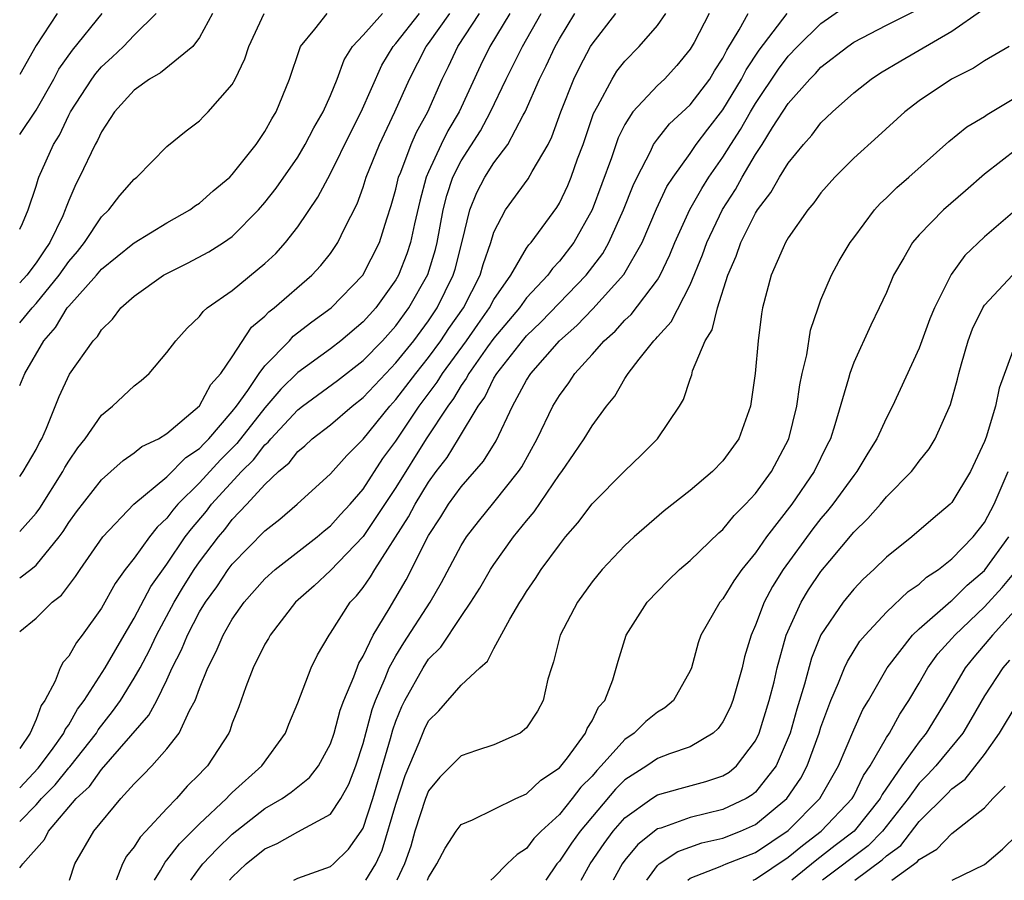
# Model space of a CAD drawing. Units: inches. Extents: x 2502000 to 2505000, y 1494000 to 1497000.
# Drawn here: x 2502000 to 2502060, y 1494000 to 1494053 of the extents above; entities that cross this region are included whole.
import ezdxf

# ---------------------------------------------------------------- set-up
doc = ezdxf.new("R2010")
doc.units = ezdxf.units.IN
doc.header["$MEASUREMENT"] = 0
doc.layers.add('LD25021494_2ft', color=198, linetype='Continuous')

msp = doc.modelspace()

# ---------------------------------------------------------------- linework, layer by layer
at = {"layer": 'LD25021494_2ft'}
for points, elevation in [([(2502012.836, 1494000), (2502013, 1494000.2), (2502013.857, 1494001), (2502015, 1494001.934), (2502015.743, 1494002.257), (2502017, 1494002.964), (2502019, 1494004.048), (2502019.637, 1494005), (2502020.122, 1494005.878), (2502020.552, 1494007), (2502021, 1494008.37), (2502021.555, 1494010.445), (2502021.755, 1494011), (2502022.352, 1494012.352), (2502022.599, 1494013), (2502023, 1494013.729), (2502023.485, 1494014.515), (2502025.093, 1494017), (2502025.794, 1494018.206), (2502027, 1494020.48), (2502027.327, 1494021), (2502028.05, 1494021.95), (2502029, 1494023.103), (2502030.512, 1494025), (2502030.709, 1494025.292), (2502031.647, 1494027), (2502032.603, 1494029), (2502033, 1494029.651), (2502033.58, 1494030.42), (2502033.951, 1494031), (2502035, 1494032.152), (2502035.744, 1494033), (2502036.413, 1494033.587), (2502037, 1494034.249), (2502037.391, 1494034.609), (2502039, 1494036.725), (2502039.163, 1494037), (2502039.757, 1494038.243), (2502040.055, 1494039), (2502040.987, 1494041.013), (2502041.703, 1494042.297), (2502042.147, 1494043), (2502043, 1494044.23), (2502043.478, 1494045), (2502044.079, 1494045.921), (2502044.69, 1494047), (2502045, 1494047.505), (2502046.398, 1494049.602), (2502047, 1494050.4), (2502047.569, 1494051), (2502049, 1494052.4), (2502051, 1494053.806)], 9162), ([(2502016.761, 1494000), (2502017, 1494000.123), (2502019, 1494000.838), (2502019.188, 1494001), (2502020.102, 1494001.898), (2502020.881, 1494003), (2502021, 1494003.198), (2502021.595, 1494005), (2502022.67, 1494008.67), (2502022.808, 1494009.192), (2502023, 1494009.726), (2502023.372, 1494010.628), (2502023.557, 1494011), (2502024.666, 1494013), (2502025, 1494013.515), (2502025.745, 1494014.255), (2502027, 1494016.139), (2502027.596, 1494017), (2502028.14, 1494017.86), (2502028.793, 1494019), (2502029, 1494019.321), (2502030.206, 1494021), (2502031, 1494021.984), (2502031.468, 1494022.532), (2502033, 1494024.81), (2502033.148, 1494025), (2502033.909, 1494026.091), (2502034.521, 1494027), (2502035, 1494027.785), (2502035.885, 1494029), (2502036.388, 1494029.612), (2502037, 1494030.679), (2502037.205, 1494031), (2502037.879, 1494031.879), (2502038.78, 1494033), (2502038.895, 1494033.105), (2502039, 1494033.241), (2502039.84, 1494034.16), (2502041, 1494036.422), (2502041.749, 1494038.251), (2502042.01, 1494039), (2502042.977, 1494041.023), (2502043.764, 1494042.236), (2502044.177, 1494043), (2502045, 1494044.39), (2502045.403, 1494045), (2502046.041, 1494046.041), (2502047, 1494047.511), (2502048.314, 1494049), (2502048.656, 1494049.344), (2502049, 1494049.725), (2502050.639, 1494051), (2502051, 1494051.251), (2502053, 1494052.29), (2502055, 1494053.298)], 9160), ([(2502021.162, 1494000), (2502021.772, 1494001), (2502022.157, 1494001.843), (2502023, 1494004.656), (2502023.582, 1494006.418), (2502024.435, 1494008.435), (2502024.753, 1494009.247), (2502025, 1494009.743), (2502025.629, 1494010.371), (2502027, 1494011.937), (2502028.14, 1494013), (2502028.604, 1494013.396), (2502029, 1494014.177), (2502029.968, 1494015.968), (2502030.58, 1494017), (2502030.75, 1494017.25), (2502031, 1494017.666), (2502031.544, 1494018.456), (2502031.891, 1494019), (2502033, 1494020.525), (2502033.378, 1494021), (2502034.131, 1494021.869), (2502035, 1494023.019), (2502037, 1494025.036), (2502038.009, 1494025.991), (2502038.997, 1494027), (2502040.348, 1494029), (2502040.599, 1494029.401), (2502041, 1494030.652), (2502041.095, 1494030.904), (2502041.148, 1494031.148), (2502041.92, 1494033), (2502042.342, 1494033.658), (2502042.663, 1494035), (2502043.311, 1494037), (2502043.822, 1494038.178), (2502044.102, 1494039), (2502045, 1494040.797), (2502045.125, 1494041), (2502045.931, 1494042.069), (2502046.463, 1494043), (2502047, 1494043.866), (2502047.92, 1494045), (2502048.43, 1494045.57), (2502049, 1494046.328), (2502049.694, 1494047), (2502051, 1494048.152), (2502052.062, 1494049), (2502052.63, 1494049.371), (2502053.876, 1494050.124), (2502057, 1494051.933), (2502058.808, 1494053.192)], 9158), ([(2502002.285, 1494053), (2502001, 1494051.061), (2502000, 1494049.275)], 9198), ([(2502000, 1494045.605), (2502001, 1494047.104), (2502002.087, 1494049), (2502002.399, 1494049.601), (2502003.237, 1494050.763), (2502005.037, 1494053)], 9196), ([(2502000, 1494039.81), (2502000.162, 1494040.162), (2502000.51, 1494041), (2502001, 1494042.45), (2502001.121, 1494042.879), (2502001.17, 1494043), (2502002.074, 1494045), (2502002.425, 1494045.575), (2502003, 1494046.782), (2502003.117, 1494047), (2502004.403, 1494049), (2502004.652, 1494049.348), (2502005, 1494049.756), (2502005.656, 1494050.344), (2502006.357, 1494051), (2502007, 1494051.686), (2502008.349, 1494053)], 9194), ([(2502011.783, 1494053), (2502011, 1494051.551), (2502010.583, 1494051), (2502008.613, 1494049.387), (2502007.942, 1494049), (2502007, 1494048.329), (2502005.799, 1494047), (2502005, 1494045.779), (2502004.757, 1494045.243), (2502004.614, 1494045), (2502003.66, 1494043), (2502003.425, 1494042.575), (2502003, 1494041.581), (2502002.833, 1494041.167), (2502002.785, 1494041), (2502002.632, 1494040.632), (2502001.852, 1494039), (2502001.497, 1494038.503), (2502001, 1494037.757), (2502000.428, 1494037), (2502000, 1494036.529)], 9192), ([(2502000, 1494034.092), (2502000.758, 1494035), (2502001, 1494035.266), (2502002.411, 1494037), (2502003, 1494037.849), (2502003.539, 1494038.461), (2502003.969, 1494039), (2502005, 1494040.584), (2502005.45, 1494041), (2502006.125, 1494041.875), (2502007, 1494042.881), (2502007.157, 1494043), (2502009, 1494044.881), (2502010.174, 1494045.827), (2502011, 1494046.443), (2502011.26, 1494046.74), (2502011.52, 1494047), (2502013, 1494048.668), (2502013.177, 1494049), (2502013.764, 1494050.236), (2502014.004, 1494051), (2502014.955, 1494053)], 9190), ([(2502000, 1494030.259), (2502000.317, 1494031), (2502001.469, 1494033), (2502002.199, 1494033.801), (2502002.907, 1494035), (2502003, 1494035.117), (2502004.687, 1494037), (2502005, 1494037.376), (2502006.919, 1494038.919), (2502007, 1494038.984), (2502009, 1494040.206), (2502010.402, 1494041), (2502010.743, 1494041.257), (2502011, 1494041.417), (2502011.841, 1494042.159), (2502012.843, 1494043), (2502013, 1494043.156), (2502014.46, 1494045), (2502015, 1494045.8), (2502015.425, 1494046.575), (2502015.684, 1494047), (2502016.5, 1494049), (2502017.122, 1494050.878), (2502017.181, 1494051), (2502018.052, 1494052.052), (2502018.804, 1494053)], 9188), ([(2502000, 1494024.698), (2502000.217, 1494025), (2502001, 1494026.346), (2502001.221, 1494026.779), (2502001.353, 1494027), (2502001.644, 1494027.644), (2502002.416, 1494029.584), (2502003.039, 1494030.961), (2502004.496, 1494033), (2502004.749, 1494033.251), (2502005, 1494033.657), (2502005.677, 1494034.323), (2502006.181, 1494035), (2502007, 1494035.729), (2502008.791, 1494037), (2502009, 1494037.118), (2502010.267, 1494037.733), (2502011.569, 1494038.431), (2502012.456, 1494039), (2502013, 1494039.381), (2502014.606, 1494041), (2502015, 1494041.451), (2502015.674, 1494042.326), (2502017, 1494044.228), (2502017.464, 1494045), (2502017.978, 1494046.022), (2502018.551, 1494047), (2502019, 1494047.996), (2502019.416, 1494049), (2502019.833, 1494050.167), (2502020.356, 1494051), (2502021, 1494051.678), (2502022.193, 1494053)], 9186), ([(2502000, 1494021.321), (2502001, 1494022.447), (2502001.237, 1494022.763), (2502002.642, 1494025), (2502002.763, 1494025.237), (2502003, 1494025.633), (2502003.558, 1494026.442), (2502004.011, 1494027), (2502005, 1494028.452), (2502005.685, 1494029), (2502007, 1494030.244), (2502007.428, 1494030.572), (2502007.925, 1494031), (2502009, 1494032.268), (2502009.54, 1494033), (2502010.242, 1494033.758), (2502011, 1494034.471), (2502011.216, 1494034.784), (2502011.467, 1494035), (2502013, 1494036.061), (2502015, 1494037.715), (2502015.66, 1494038.34), (2502016.25, 1494039), (2502017, 1494039.968), (2502018.228, 1494041.772), (2502019, 1494043.214), (2502020.242, 1494045.758), (2502020.879, 1494047), (2502022.142, 1494049.857), (2502022.836, 1494051), (2502023, 1494051.179), (2502024.457, 1494053)], 9184), ([(2502000, 1494018.496), (2502000.68, 1494019), (2502001, 1494019.273), (2502002.416, 1494021), (2502002.666, 1494021.334), (2502003, 1494021.874), (2502003.472, 1494022.528), (2502005, 1494024.5), (2502005.581, 1494025), (2502006.32, 1494025.68), (2502007, 1494026.134), (2502007.471, 1494026.529), (2502008.483, 1494027), (2502009, 1494027.327), (2502011, 1494029.018), (2502011.679, 1494030.321), (2502012.307, 1494031), (2502013, 1494032.009), (2502014.183, 1494033.817), (2502015, 1494034.502), (2502015.238, 1494034.762), (2502015.552, 1494035), (2502017.855, 1494037), (2502018.41, 1494037.59), (2502019, 1494038.332), (2502019.464, 1494039), (2502019.861, 1494039.861), (2502020.631, 1494041.369), (2502021, 1494042.398), (2502021.187, 1494043), (2502021.993, 1494045), (2502022.937, 1494047), (2502023.837, 1494049), (2502024.863, 1494051), (2502025, 1494051.171), (2502026.304, 1494053)], 9182), ([(2502000, 1494015.225), (2502001, 1494016.023), (2502001.989, 1494017), (2502002.554, 1494017.446), (2502003.422, 1494018.578), (2502003.69, 1494019), (2502005.076, 1494021), (2502006.982, 1494023), (2502009, 1494024.669), (2502010.152, 1494025.848), (2502011, 1494026.405), (2502011.283, 1494026.717), (2502011.568, 1494027), (2502013, 1494028.664), (2502013.263, 1494029), (2502013.946, 1494029.945), (2502014.653, 1494031), (2502015, 1494031.472), (2502016.49, 1494033), (2502016.733, 1494033.267), (2502017.856, 1494034.144), (2502019.056, 1494035), (2502020.993, 1494037.007), (2502022.001, 1494039), (2502022.452, 1494040.452), (2502022.725, 1494041.275), (2502023, 1494042.268), (2502023.169, 1494043), (2502023.299, 1494043.299), (2502023.935, 1494045), (2502024.258, 1494045.742), (2502024.948, 1494047), (2502025.844, 1494049), (2502026.228, 1494049.772), (2502026.793, 1494051), (2502028.112, 1494053)], 9180), ([(2502029.978, 1494053), (2502028.752, 1494051), (2502028.176, 1494049.824), (2502026.869, 1494047), (2502026.173, 1494045.827), (2502025.768, 1494045), (2502025, 1494043.333), (2502024.856, 1494043), (2502024.463, 1494041.537), (2502024.144, 1494040.144), (2502023.907, 1494039), (2502023.683, 1494038.317), (2502023.164, 1494037), (2502023, 1494036.712), (2502021.769, 1494035), (2502021, 1494034.145), (2502019.648, 1494033), (2502019, 1494032.5), (2502017, 1494031.048), (2502015.963, 1494030.037), (2502015, 1494028.895), (2502013.287, 1494026.714), (2502012.282, 1494025.718), (2502011, 1494024.306), (2502009.673, 1494023), (2502009.36, 1494022.64), (2502009, 1494022.148), (2502008.4, 1494021.6), (2502007.929, 1494021), (2502007, 1494019.709), (2502006.45, 1494019), (2502005.84, 1494018.16), (2502005, 1494016.635), (2502003.83, 1494015), (2502003.464, 1494014.536), (2502003, 1494013.716), (2502002.659, 1494013.341), (2502002.471, 1494013), (2502002.175, 1494012.175), (2502001.542, 1494011), (2502001.315, 1494010.685), (2502001, 1494009.827), (2502000.634, 1494009), (2502000, 1494008.055)], 9178), ([(2502000, 1494005.655), (2502001.132, 1494006.868), (2502001.936, 1494007.936), (2502002.706, 1494009), (2502002.785, 1494009.215), (2502003, 1494009.513), (2502003.536, 1494010.464), (2502003.946, 1494011), (2502005.228, 1494013), (2502006.389, 1494015), (2502007, 1494016.021), (2502008.024, 1494017.976), (2502009, 1494019.332), (2502010.128, 1494021), (2502010.496, 1494021.504), (2502011.419, 1494022.581), (2502011.736, 1494023), (2502013.569, 1494025), (2502014.289, 1494025.711), (2502015, 1494026.634), (2502015.201, 1494026.798), (2502015.357, 1494027), (2502017, 1494028.765), (2502017.298, 1494029), (2502019.43, 1494030.57), (2502021, 1494031.789), (2502022.179, 1494033), (2502023, 1494033.912), (2502023.805, 1494035), (2502024.948, 1494037.053), (2502025.419, 1494038.581), (2502025.526, 1494039), (2502025.901, 1494041), (2502026.114, 1494041.886), (2502026.489, 1494043), (2502027, 1494044), (2502028.17, 1494045.83), (2502028.797, 1494047), (2502029.752, 1494049), (2502030.742, 1494051), (2502031.898, 1494053)], 9176), ([(2502000, 1494003.591), (2502001, 1494004.618), (2502001.336, 1494005), (2502002.16, 1494005.84), (2502003, 1494006.871), (2502003.067, 1494006.933), (2502004.693, 1494009), (2502004.804, 1494009.196), (2502005.681, 1494010.319), (2502006.156, 1494011), (2502007, 1494012.355), (2502007.359, 1494013), (2502007.929, 1494014.071), (2502008.359, 1494015), (2502009.445, 1494017), (2502010.027, 1494017.973), (2502010.671, 1494019), (2502011, 1494019.478), (2502012.147, 1494021), (2502012.537, 1494021.463), (2502013, 1494022.075), (2502013.884, 1494023), (2502015, 1494024.215), (2502015.82, 1494025), (2502016.469, 1494025.531), (2502017, 1494026.218), (2502017.438, 1494026.562), (2502017.89, 1494027), (2502019, 1494027.86), (2502020.325, 1494029), (2502021, 1494029.517), (2502022.38, 1494031), (2502023, 1494031.636), (2502024.099, 1494033), (2502025, 1494034.208), (2502025.535, 1494035), (2502026.508, 1494037), (2502026.623, 1494037.377), (2502027.061, 1494039.061), (2502027.527, 1494041), (2502027.949, 1494042.052), (2502028.437, 1494043), (2502029, 1494043.886), (2502029.85, 1494045), (2502030.786, 1494046.786), (2502030.913, 1494047), (2502031.782, 1494049), (2502032.194, 1494049.807), (2502032.747, 1494051), (2502033, 1494051.452), (2502033.949, 1494053)], 9174), ([(2502000, 1494000.762), (2502000.202, 1494001), (2502001.509, 1494002.491), (2502001.754, 1494003), (2502003.455, 1494005), (2502004.259, 1494005.741), (2502005, 1494006.781), (2502007.903, 1494010.097), (2502008.377, 1494011), (2502009, 1494012.267), (2502009.334, 1494013), (2502009.9, 1494014.1), (2502010.255, 1494015), (2502011, 1494016.415), (2502011.355, 1494017), (2502012.051, 1494017.949), (2502012.752, 1494019), (2502013, 1494019.333), (2502015, 1494021.374), (2502015.907, 1494022.093), (2502016.962, 1494023), (2502019, 1494024.857), (2502020.012, 1494025.988), (2502021, 1494026.976), (2502022.634, 1494029), (2502023, 1494029.394), (2502024.214, 1494031), (2502025, 1494031.97), (2502025.758, 1494033), (2502026.252, 1494033.748), (2502027.129, 1494035), (2502028.149, 1494037), (2502028.336, 1494037.664), (2502028.807, 1494039), (2502029, 1494039.629), (2502029.711, 1494041), (2502031.103, 1494042.897), (2502031.345, 1494043.345), (2502032.311, 1494045), (2502032.542, 1494045.458), (2502033.088, 1494047), (2502033.876, 1494049), (2502034.247, 1494049.753), (2502034.914, 1494051), (2502035, 1494051.139), (2502036.463, 1494053)], 9172), ([(2502003.05, 1494000), (2502003.368, 1494001), (2502004.536, 1494003), (2502006.191, 1494005), (2502007, 1494005.899), (2502007.556, 1494006.445), (2502008.072, 1494007), (2502009, 1494008.035), (2502009.747, 1494009), (2502010.375, 1494010.375), (2502010.725, 1494011), (2502011, 1494011.739), (2502011.499, 1494013), (2502012.016, 1494013.984), (2502012.442, 1494015), (2502013, 1494015.962), (2502013.726, 1494017), (2502015, 1494018.43), (2502015.619, 1494019), (2502018.187, 1494021), (2502018.621, 1494021.379), (2502019, 1494021.671), (2502019.625, 1494022.375), (2502020.207, 1494023), (2502021, 1494023.924), (2502022.211, 1494025.789), (2502023, 1494026.859), (2502024.433, 1494029), (2502025.537, 1494030.463), (2502025.855, 1494031), (2502027.318, 1494033), (2502028.007, 1494033.993), (2502028.731, 1494035), (2502029, 1494035.509), (2502030.024, 1494037), (2502031, 1494038.661), (2502031.138, 1494038.862), (2502031.27, 1494039), (2502032.845, 1494041.155), (2502033, 1494041.411), (2502033.516, 1494042.484), (2502033.726, 1494043), (2502034.117, 1494044.117), (2502034.449, 1494045), (2502035.096, 1494046.903), (2502035.353, 1494047.354), (2502036.223, 1494049), (2502036.524, 1494049.476), (2502037, 1494050.097), (2502037.872, 1494051), (2502039, 1494052.283), (2502039.507, 1494053)], 9170), ([(2502042.17, 1494053), (2502041.238, 1494051.237), (2502041, 1494050.824), (2502040.181, 1494049.819), (2502039.426, 1494049), (2502039, 1494048.6), (2502037.499, 1494047), (2502037, 1494046.229), (2502036.594, 1494045.405), (2502036.187, 1494044.188), (2502035.017, 1494041), (2502033.888, 1494039), (2502033, 1494037.854), (2502032.581, 1494037.419), (2502032.294, 1494037), (2502031, 1494035.616), (2502030.557, 1494035), (2502029, 1494033.146), (2502028.615, 1494032.615), (2502027.462, 1494031), (2502027.312, 1494030.688), (2502027, 1494030.264), (2502026.531, 1494029.469), (2502026.176, 1494029), (2502024.864, 1494027), (2502023, 1494024.012), (2502021, 1494021.02), (2502019, 1494018.939), (2502017.999, 1494018.001), (2502016.862, 1494017), (2502015.315, 1494015), (2502015.209, 1494014.791), (2502015, 1494014.437), (2502014.281, 1494013), (2502013.823, 1494011.823), (2502013.394, 1494010.606), (2502013, 1494009.617), (2502012.85, 1494009.15), (2502012.779, 1494009), (2502011.488, 1494007), (2502011.237, 1494006.763), (2502011, 1494006.489), (2502010.248, 1494005.751), (2502009.588, 1494005), (2502009, 1494004.397), (2502007.717, 1494003), (2502007.36, 1494002.639), (2502007, 1494002.055), (2502006.526, 1494001.474), (2502006.28, 1494001), (2502005.896, 1494000)], 9168), ([(2502008.238, 1494000), (2502008.609, 1494000.609), (2502008.888, 1494001.112), (2502009, 1494001.224), (2502009.774, 1494002.226), (2502011, 1494003.447), (2502012.649, 1494005), (2502012.812, 1494005.188), (2502013, 1494005.366), (2502014.816, 1494007), (2502016.249, 1494009), (2502016.455, 1494009.545), (2502017, 1494010.854), (2502017.82, 1494013), (2502018.218, 1494013.782), (2502018.917, 1494015), (2502019, 1494015.108), (2502020.218, 1494017), (2502020.599, 1494017.401), (2502021, 1494017.903), (2502021.449, 1494018.551), (2502021.712, 1494019), (2502023.775, 1494022.225), (2502024.175, 1494023), (2502025, 1494024.353), (2502025.472, 1494025), (2502026.134, 1494025.866), (2502026.838, 1494027), (2502028.038, 1494029), (2502028.445, 1494029.555), (2502029, 1494030.703), (2502029.173, 1494031), (2502030.747, 1494033), (2502031, 1494033.302), (2502031.868, 1494034.132), (2502034.643, 1494037), (2502035.659, 1494038.341), (2502036.033, 1494039), (2502036.932, 1494041), (2502037.506, 1494042.494), (2502037.75, 1494043), (2502038.571, 1494044.57), (2502038.767, 1494045), (2502039, 1494045.329), (2502039.741, 1494046.258), (2502041, 1494047.43), (2502042.194, 1494049), (2502042.491, 1494049.509), (2502043, 1494050.287), (2502043.236, 1494050.764), (2502044.002, 1494052.002), (2502044.543, 1494053)], 9166), ([(2502010.464, 1494000), (2502011, 1494000.746), (2502011.208, 1494001), (2502012.071, 1494001.929), (2502013, 1494002.828), (2502015, 1494004.397), (2502016.044, 1494005), (2502016.607, 1494005.393), (2502017, 1494005.726), (2502017.722, 1494006.278), (2502018.278, 1494007), (2502019, 1494008.338), (2502019.224, 1494009), (2502019.602, 1494010.398), (2502019.82, 1494011), (2502020.434, 1494012.434), (2502020.73, 1494013.27), (2502021, 1494013.703), (2502021.618, 1494015), (2502022.592, 1494016.592), (2502023.627, 1494018.373), (2502025, 1494021.085), (2502025.763, 1494022.237), (2502026.23, 1494023), (2502027, 1494024.072), (2502028.364, 1494025.636), (2502029.129, 1494026.871), (2502030.139, 1494029), (2502031, 1494030.589), (2502031.255, 1494031), (2502033.013, 1494033), (2502034.077, 1494033.923), (2502035.054, 1494034.946), (2502036.945, 1494037.055), (2502038.057, 1494039), (2502038.946, 1494041.054), (2502039.582, 1494042.419), (2502039.96, 1494043), (2502041, 1494044.448), (2502041.374, 1494045), (2502042.07, 1494045.93), (2502043, 1494047.12), (2502044.147, 1494049), (2502044.429, 1494049.571), (2502045.226, 1494050.774), (2502046.924, 1494053)], 9164), ([(2502060.513, 1494051), (2502059, 1494050.118), (2502058.332, 1494049.668), (2502056.984, 1494049), (2502055, 1494047.662), (2502054.136, 1494047), (2502052.501, 1494045.499), (2502051, 1494044.162), (2502049.85, 1494043), (2502049, 1494042.04), (2502048.565, 1494041.435), (2502048.196, 1494041), (2502047, 1494039.293), (2502046.831, 1494039), (2502046.686, 1494038.686), (2502045.961, 1494037), (2502045.429, 1494035), (2502045.367, 1494034.633), (2502045.149, 1494033), (2502044.974, 1494031), (2502044.695, 1494029), (2502043.966, 1494027), (2502043, 1494025.654), (2502042.364, 1494025), (2502041, 1494023.846), (2502039.415, 1494022.586), (2502037.573, 1494021), (2502037, 1494020.474), (2502035.617, 1494019), (2502035, 1494018.251), (2502034.104, 1494017), (2502033.059, 1494015), (2502032.644, 1494013.356), (2502032.517, 1494013), (2502032.302, 1494012.302), (2502032.015, 1494011), (2502031.658, 1494010.342), (2502031, 1494009.319), (2502030.594, 1494009), (2502029, 1494008.278), (2502027.944, 1494007.944), (2502027, 1494007.619), (2502025.698, 1494006.302), (2502025, 1494005.466), (2502024.82, 1494005), (2502024.17, 1494003), (2502023.909, 1494002.091), (2502023.534, 1494001), (2502023.055, 1494000)], 9156), ([(2502024.93, 1494000), (2502025, 1494000.171), (2502025.517, 1494001), (2502026.027, 1494001.973), (2502026.698, 1494003), (2502027, 1494003.41), (2502027.694, 1494003.694), (2502030.334, 1494005), (2502031, 1494005.291), (2502031.877, 1494006.123), (2502033, 1494006.872), (2502033.499, 1494007.499), (2502034.602, 1494009), (2502034.71, 1494009.29), (2502035, 1494009.759), (2502035.404, 1494010.596), (2502035.773, 1494011), (2502036.27, 1494012.27), (2502036.596, 1494013.404), (2502037.087, 1494015), (2502038.372, 1494017), (2502039.659, 1494018.341), (2502040.346, 1494019), (2502041, 1494019.565), (2502042.754, 1494021.246), (2502043, 1494021.447), (2502043.697, 1494022.302), (2502044.393, 1494023), (2502045, 1494023.66), (2502045.976, 1494025), (2502047.026, 1494027), (2502047.515, 1494029), (2502047.703, 1494030.297), (2502047.854, 1494031), (2502048.131, 1494032.13), (2502048.364, 1494033.636), (2502048.818, 1494035), (2502049, 1494035.49), (2502049.641, 1494037), (2502050.121, 1494037.88), (2502050.782, 1494039), (2502051, 1494039.299), (2502052.27, 1494041), (2502052.615, 1494041.384), (2502053, 1494041.733), (2502053.63, 1494042.37), (2502054.376, 1494043), (2502056.809, 1494045.191), (2502057.923, 1494046.077), (2502059, 1494046.716), (2502059.164, 1494046.836), (2502061, 1494047.927)], 9154), ([(2502061, 1494044.726), (2502059, 1494043.178), (2502057.828, 1494042.171), (2502056.499, 1494041), (2502055, 1494039.478), (2502054.588, 1494039), (2502054.063, 1494038.063), (2502053.44, 1494037), (2502053, 1494035.955), (2502052.565, 1494035), (2502052.052, 1494033.948), (2502051, 1494031.663), (2502050.756, 1494031), (2502050.679, 1494030.679), (2502049.853, 1494027.853), (2502049.573, 1494027), (2502049.373, 1494026.627), (2502048.592, 1494025), (2502047.217, 1494023), (2502045.672, 1494021), (2502045, 1494020.027), (2502044.162, 1494019), (2502043.679, 1494018.321), (2502043, 1494017.219), (2502042.807, 1494017), (2502041.65, 1494015), (2502041.482, 1494014.518), (2502041.077, 1494013), (2502041, 1494012.813), (2502039.989, 1494011), (2502039.452, 1494010.548), (2502039, 1494010.286), (2502038.284, 1494009.716), (2502037.572, 1494009), (2502037, 1494008.621), (2502035.567, 1494007), (2502035.283, 1494006.717), (2502035, 1494006.376), (2502034.314, 1494005.686), (2502033.794, 1494005), (2502033, 1494004.031), (2502031.884, 1494003), (2502031.445, 1494002.555), (2502031, 1494001.951), (2502030.414, 1494001.586), (2502029.814, 1494001), (2502029, 1494000.169), (2502028.802, 1494000)], 9152), ([(2502061, 1494041.064), (2502059, 1494039.355), (2502057.793, 1494038.207), (2502056.952, 1494037.048), (2502055.943, 1494035), (2502055.664, 1494034.336), (2502055, 1494032.543), (2502053.38, 1494029), (2502053, 1494028.285), (2502052.422, 1494027), (2502051.872, 1494026.128), (2502051.196, 1494025), (2502051, 1494024.763), (2502049.725, 1494023), (2502049.406, 1494022.593), (2502049, 1494022.124), (2502048.507, 1494021.493), (2502046.69, 1494019), (2502046.042, 1494017.958), (2502045.53, 1494017), (2502045, 1494015.598), (2502044.728, 1494015), (2502044.331, 1494013.669), (2502044.176, 1494013), (2502043.615, 1494011), (2502043.438, 1494010.562), (2502043, 1494009.694), (2502042.716, 1494009.284), (2502042.396, 1494009), (2502041, 1494008.17), (2502039.74, 1494007.74), (2502039, 1494007.439), (2502038.355, 1494007), (2502037, 1494006.144), (2502036.428, 1494005.572), (2502034.267, 1494003), (2502033.737, 1494002.263), (2502033, 1494001.177), (2502032.847, 1494001), (2502032.165, 1494000)], 9150), ([(2502034.326, 1494000), (2502034.885, 1494001), (2502035.745, 1494002.255), (2502036.293, 1494003), (2502037, 1494003.826), (2502038.658, 1494005), (2502039, 1494005.223), (2502040.384, 1494005.616), (2502041.963, 1494006.037), (2502043, 1494006.392), (2502043.378, 1494006.622), (2502043.835, 1494007), (2502045, 1494008.52), (2502045.225, 1494009), (2502045.838, 1494011), (2502046.128, 1494012.128), (2502046.326, 1494013), (2502046.88, 1494015), (2502047.784, 1494017), (2502048.245, 1494017.755), (2502049, 1494018.886), (2502049.536, 1494019.536), (2502051, 1494021.291), (2502051.874, 1494022.126), (2502052.629, 1494023), (2502053, 1494023.454), (2502054.538, 1494025), (2502054.744, 1494025.256), (2502055, 1494025.626), (2502055.606, 1494026.394), (2502055.975, 1494027), (2502056.909, 1494029.091), (2502057.343, 1494030.656), (2502057.42, 1494031), (2502057.582, 1494031.582), (2502058.001, 1494033), (2502058.27, 1494033.73), (2502058.894, 1494035), (2502059, 1494035.163), (2502060.706, 1494037)], 9148), ([(2502060.951, 1494033), (2502059.903, 1494030.097), (2502059.673, 1494029), (2502059.1, 1494027.1), (2502059, 1494026.833), (2502058.148, 1494025), (2502057, 1494023.114), (2502056.891, 1494023), (2502055.863, 1494022.136), (2502054.562, 1494021), (2502053, 1494019.771), (2502052.223, 1494019), (2502051.585, 1494018.415), (2502051, 1494017.804), (2502050.354, 1494017), (2502049, 1494015.005), (2502048.42, 1494013.58), (2502047.999, 1494011.999), (2502047.532, 1494010.468), (2502047.109, 1494009), (2502047, 1494008.714), (2502046.258, 1494007), (2502045, 1494005.398), (2502044.782, 1494005.218), (2502044.424, 1494005), (2502043, 1494004.324), (2502041, 1494003.85), (2502039.197, 1494003.197), (2502039, 1494003.143), (2502037.803, 1494002.197), (2502037, 1494001.227), (2502036.838, 1494001), (2502036.295, 1494000)], 9146), ([(2502038.357, 1494000), (2502039, 1494000.908), (2502039.113, 1494001), (2502040.238, 1494001.762), (2502041.717, 1494002.283), (2502043, 1494002.583), (2502044.073, 1494003), (2502045, 1494003.407), (2502046.914, 1494005), (2502047.757, 1494006.243), (2502048.163, 1494007), (2502048.89, 1494009), (2502049, 1494009.361), (2502049.608, 1494011), (2502050.076, 1494012.076), (2502050.438, 1494013), (2502050.613, 1494013.387), (2502051.383, 1494014.617), (2502051.693, 1494015), (2502053, 1494016.402), (2502054.337, 1494017.663), (2502055, 1494018.109), (2502055.461, 1494018.539), (2502056.176, 1494019), (2502057, 1494019.658), (2502058.299, 1494021), (2502059, 1494021.891), (2502059.595, 1494023), (2502060.44, 1494025)], 9144), ([(2502040.854, 1494000), (2502041, 1494000.125), (2502042.836, 1494000.836), (2502043.207, 1494001), (2502045, 1494001.7), (2502047, 1494003.056), (2502048.924, 1494005), (2502050.066, 1494007), (2502051, 1494009.196), (2502051.562, 1494010.438), (2502051.912, 1494011), (2502053.05, 1494013), (2502054.594, 1494015), (2502055, 1494015.38), (2502056.931, 1494017.069), (2502057, 1494017.113), (2502057.945, 1494018.055), (2502059, 1494018.945), (2502059.048, 1494019), (2502060.488, 1494021)], 9142), ([(2502044.859, 1494000), (2502045, 1494000.064), (2502047, 1494001.408), (2502047.862, 1494002.138), (2502049.014, 1494003), (2502050.907, 1494005), (2502051, 1494005.165), (2502051.601, 1494006.4), (2502052.005, 1494007), (2502053, 1494008.733), (2502053.181, 1494009), (2502053.83, 1494010.17), (2502054.378, 1494011), (2502055, 1494012.063), (2502055.525, 1494013), (2502056.146, 1494013.854), (2502057, 1494014.786), (2502057.178, 1494015), (2502059, 1494016.717), (2502060.086, 1494017.915), (2502060.99, 1494019)], 9140), ([(2502061, 1494016.666), (2502059.482, 1494015), (2502059.273, 1494014.727), (2502058.344, 1494013.656), (2502057.816, 1494013), (2502056.654, 1494011), (2502055.437, 1494009), (2502055, 1494008.475), (2502053.934, 1494007), (2502052.749, 1494005.251), (2502052.627, 1494005), (2502051.034, 1494003), (2502049.873, 1494002.127), (2502048.749, 1494001.251), (2502047.216, 1494000)], 9138), ([(2502060.531, 1494013.469), (2502060.12, 1494013), (2502059, 1494011.275), (2502058.171, 1494009.829), (2502057.671, 1494009), (2502056.023, 1494007), (2502055.532, 1494006.468), (2502055, 1494005.943), (2502054.321, 1494005), (2502052.771, 1494003), (2502051.882, 1494002.118), (2502049.101, 1494000)], 9136), ([(2502051.062, 1494000), (2502052.747, 1494001.253), (2502053, 1494001.504), (2502053.872, 1494002.128), (2502055, 1494003.598), (2502056.713, 1494005.287), (2502057, 1494005.598), (2502057.808, 1494006.192), (2502059, 1494007.693), (2502059.92, 1494009), (2502061, 1494010.791)], 9134), ([(2502053.322, 1494000), (2502054.877, 1494001.123), (2502055, 1494001.282), (2502056.092, 1494001.908), (2502057, 1494002.872), (2502057.194, 1494003), (2502059, 1494004.424), (2502059.508, 1494005), (2502060.252, 1494005.748)], 9132), ([(2502057.024, 1494000), (2502059, 1494000.961), (2502060.098, 1494001.902), (2502061, 1494002.775)], 9130)]:
    msp.add_lwpolyline(points, dxfattribs=dict(at, elevation=elevation))

doc.saveas('drawing.dxf')
